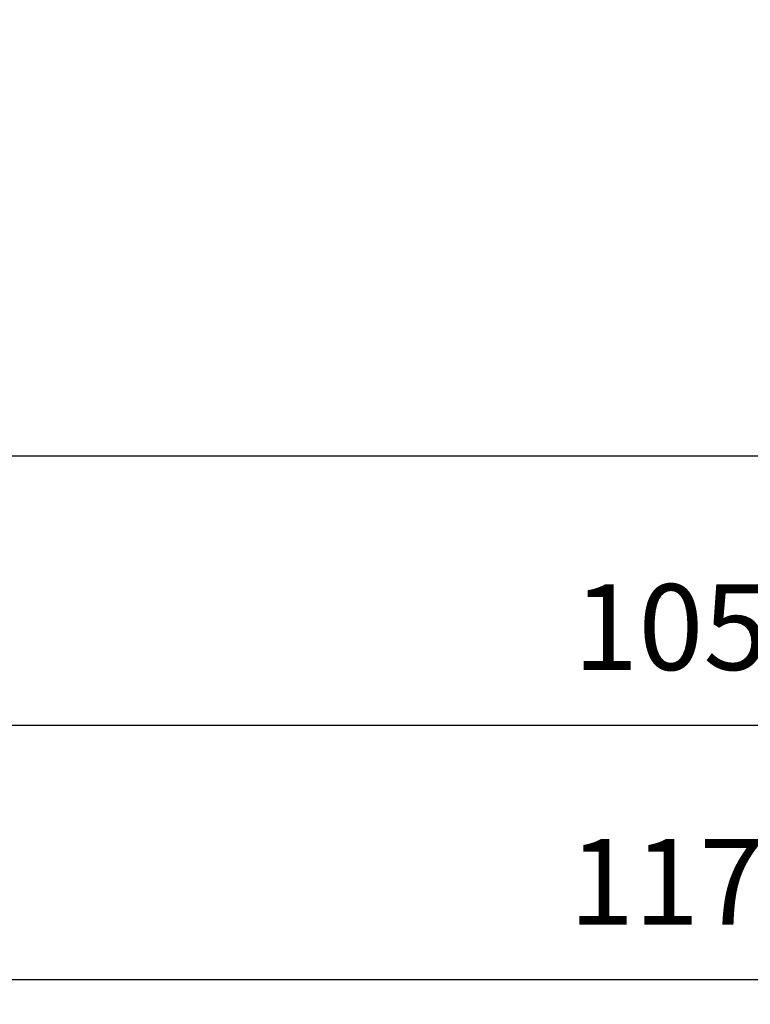
# Model space of a CAD drawing. Extents: x 248 to 842, y -201 to 219.
# Drawn here: x 613 to 643, y -8 to 32 of the extents above; entities that cross this region are included whole.
import ezdxf

# ---------------------------------------------------------------- set-up
doc = ezdxf.new("R2010")
doc.units = 0
doc.header["$LTSCALE"] = 32.67
doc.header["$MEASUREMENT"] = 0
doc.header["$PDMODE"] = 3
doc.header["$PDSIZE"] = 0.3125
doc.layers.get('Defpoints').update_dxf_attribs({"linetype": 'CONTINUOUS'})
doc.layers.add('11000_LEFT', color=7, linetype='CONTINUOUS')
doc.layers.add('11100_DIM_LEFT', color=7, linetype='CONTINUOUS')
doc.styles.get("Standard").update_dxf_attribs({"font": 'txt', "width": 0.8})
doc.dimstyles.new('DIN_3.5', dxfattribs={"dimtxt": 3.5, "dimasz": 3.5, "dimexe": 1, "dimexo": 0, "dimgap": 1.5, "dimtad": 1, "dimdec": 1, "dimtxsty": 'STANDARD', "dimcen": 3.5, "dimclrd": 256, "dimclre": 256, "dimclrt": 256, "dimadec": 0, "dimazin": 2, "dimtp": 0.1, "dimtm": 0.1, "dimtfac": 0.71, "dimtdec": 1, "dimtmove": 0, "dimatfit": 3, "dimfxl": 1, "dimlwd": -1, "dimlwe": -1, "dimarcsym": 0})

# ---------------------------------------------------------------- blocks, each defined once
blk = doc.blocks.new('*D98')
at = {"layer": '11100_DIM_LEFT'}
for p, q in [((583.485, 32.381), (583.485, -7.78)), ((700.885, 15.581), (700.885, -7.78)), ((697.385, -6.78), (586.985, -6.78))]:
    blk.add_line(p, q, dxfattribs=at)
for points in [[(586.985, -6.196), (586.985, -7.363), (583.485, -6.78)], [(697.385, -6.196), (697.385, -7.363), (700.885, -6.78)]]:
    blk.add_solid(points, dxfattribs=at)
at = {"layer": 'Defpoints', "color": 0}
for p in [(583.485, 32.381), (700.885, 15.581), (583.485, -6.78)]:
    blk.add_point(p, dxfattribs=at)
at = {"layer": '11100_DIM_LEFT', "insert": (641.645, -3.238), "char_height": 3.5, "attachment_point": 5}
blk.add_mtext('117,4', dxfattribs=at)
blk = doc.blocks.new('*D99')
at = {"layer": '11100_DIM_LEFT'}
for p, q in [((700.885, 15.581), (700.885, 2.611)), ((595.185, 14.578), (595.185, 2.611)), ((598.685, 3.611), (697.385, 3.611))]:
    blk.add_line(p, q, dxfattribs=at)
for points in [[(598.685, 4.195), (598.685, 3.028), (595.185, 3.611)], [(697.385, 4.195), (697.385, 3.028), (700.885, 3.611)]]:
    blk.add_solid(points, dxfattribs=at)
at = {"layer": 'Defpoints', "color": 0}
for p in [(700.885, 15.581), (595.185, 14.578), (700.885, 3.611)]:
    blk.add_point(p, dxfattribs=at)
at = {"layer": '11100_DIM_LEFT', "insert": (641.82, 7.153), "char_height": 3.5, "attachment_point": 5}
blk.add_mtext('105,7', dxfattribs=at)

msp = doc.modelspace()

# ---------------------------------------------------------------- linework, layer by layer
at = {"layer": '11000_LEFT'}
msp.add_line((653.985, 14.578), (595.185, 14.578), dxfattribs=at)

# ---------------------------------------------------------------- dimensions: what is measured, and where the dimension line sits
at = {"layer": '11100_DIM_LEFT'}
for base, p1, p2, picture, middle in [((583.485, -6.78), (700.885, 15.581), (583.485, 32.381), '*D98', (641.645, -6.78)), ((700.885, 3.611), (595.185, 14.578), (700.885, 15.581), '*D99', (641.82, 3.611))]:
    dim = msp.add_linear_dim(base=base, p1=p1, p2=p2, dimstyle='DIN_3.5', dxfattribs=at)
    dim.commit()
    dim.dimension.update_dxf_attribs({"geometry": picture, "text_midpoint": middle, "dimtype": 160})

doc.saveas('drawing.dxf')
